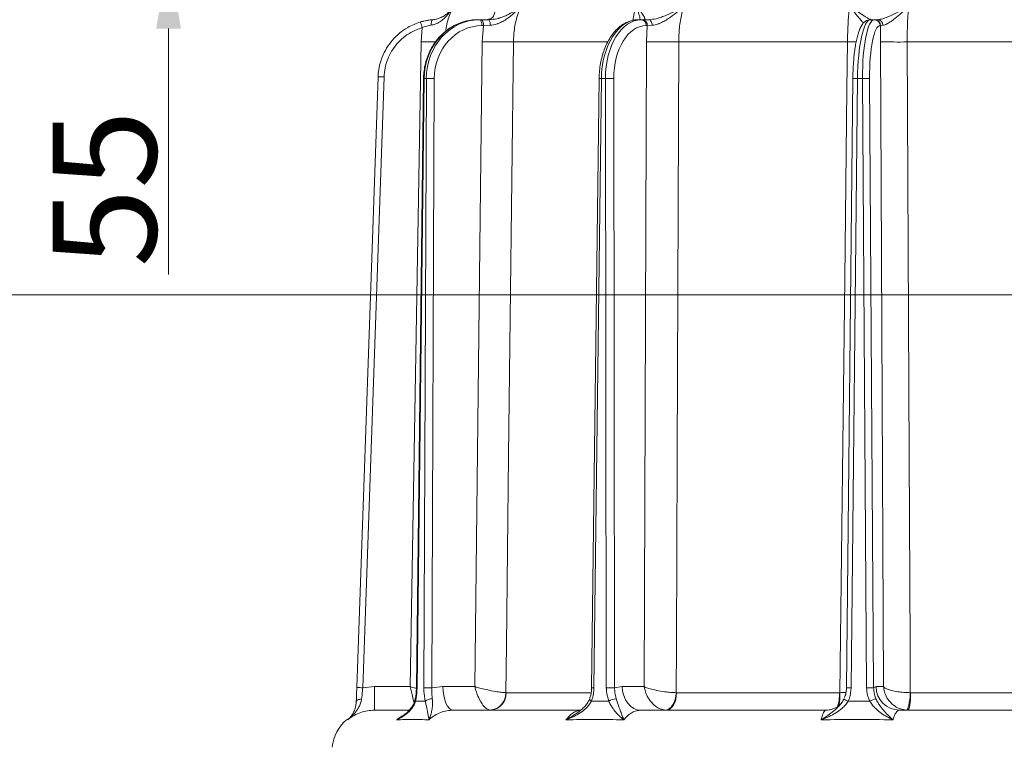
# Model space of a CAD drawing. Extents: x -2912 to -95, y -461 to 2927.
# Drawn here: x -2678 to -2346, y 2555 to 2800 of the extents above; entities that cross this region are included whole.
import ezdxf

# ---------------------------------------------------------------- set-up
doc = ezdxf.new("R2010")
doc.units = 0
doc.header["$LTSCALE"] = 5
doc.linetypes.add('HIDDEN', pattern=[1.905, 1.27, -0.635])
doc.layers.add('Bemaßungen(Brunner)', color=7, linetype='Continuous', lineweight=25)
doc.layers.add('SLD-0', color=7, linetype='Continuous')
doc.styles.add('Brunner 2014', font='arial.ttf', dxfattribs={"height": 35})
doc.dimstyles.new('Brunner 2014', dxfattribs={"dimscale": 5, "dimtxt": 35, "dimasz": 5, "dimexe": 3.175, "dimexo": 0, "dimgap": 0.762, "dimtad": 1, "dimdec": 0, "dimrnd": 1e-08, "dimtxsty": 'Brunner 2014', "dimcen": 0.09, "dimdle": 10, "dimclrd": 7, "dimclre": 7, "dimclrt": 7, "dimadec": 1, "dimazin": 2, "dimtfac": 0.666667, "dimtdec": 0, "dimtmove": 0, "dimatfit": 3, "dimldrblk": 'Filled-1', "dimfxl": 1, "dimtolj": 1, "dimlwd": 5, "dimlwe": 5, "dimarcsym": 0})

# ---------------------------------------------------------------- blocks, each defined once
blk = doc.blocks.new('*D298')
at = {"layer": 'Defpoints', "color": 0, "lineweight": 5, "transparency": 16777216}
for p in [(-2146.04, 2707.24), (-2871.76, 1328.05), (-2631.12, 1328.05)]:
    blk.add_point(p, dxfattribs=at)
at = {"layer": 'SLD-0', "color": 7, "linetype": 'Continuous', "lineweight": 5, "transparency": 16777216}
for p, q in [((-2146.04, 2707.24), (-2887.64, 2707.24)), ((-2871.76, 2682.24), (-2871.76, 1353.05)), ((-2631.12, 1328.05), (-2887.64, 1328.05))]:
    blk.add_line(p, q, dxfattribs=at)
at = {"layer": 'SLD-0', "color": 7, "lineweight": 5, "transparency": 16777216}
for points in [[(-2875.93, 2682.24), (-2867.6, 2682.24), (-2871.76, 2707.24)], [(-2875.93, 1353.05), (-2867.6, 1353.05), (-2871.76, 1328.05)]]:
    blk.add_solid(points, dxfattribs=at)
at = {"layer": 'SLD-0', "color": 7, "transparency": 16777216, "insert": (-2911.34, 2017.64), "char_height": 35, "attachment_point": 2, "rotation": 90, "style": 'Brunner 2014'}
blk.add_mtext('\\A1;1379', dxfattribs=at)
blk = doc.blocks.new('Filled-1')
at = {"color": 0}
for p, q in [((0, 0), (-1, 0.167)), ((-1, 0.167), (-1, -0.167)), ((-1, 0), (0, 0)), ((-1, -0.167), (0, 0))]:
    blk.add_line(p, q, dxfattribs=at)
at = {"color": 0, "flags": 128}
blk.add_lwpolyline([(-1, -0.167), (0, 0), (-1, 0.167), (-1, -0.167)], dxfattribs=at)
at = {"color": 0}
blk.add_solid([(-1, -0.167), (0, 0), (-1, 0.167), (-1, -0.167)], dxfattribs=at)
blk = doc.blocks.new('*D301')
at = {"layer": 'Bemaßungen(Brunner)', "color": 7, "linetype": 'Continuous', "lineweight": 5, "transparency": 16777216}
for p, q in [((-2627.58, 2902.17), (-2627.58, 2927.17)), ((-2437.1, 2877.17), (-2643.46, 2877.17)), ((-2627.58, 2877.17), (-2627.58, 2822.05)), ((-2461.07, 2822.05), (-2643.46, 2822.05)), ((-2627.58, 2797.05), (-2627.58, 2714.03))]:
    blk.add_line(p, q, dxfattribs=at)
at = {"layer": 'Bemaßungen(Brunner)', "color": 7, "linetype": 'HIDDEN', "lineweight": 5, "transparency": 16777216}
for points in [[(-2631.75, 2902.17), (-2623.42, 2902.17), (-2627.58, 2877.17)], [(-2631.75, 2797.05), (-2623.42, 2797.05), (-2627.58, 2822.05)]]:
    blk.add_solid(points, dxfattribs=at)
at = {"layer": 'Defpoints', "color": 0, "linetype": 'HIDDEN', "lineweight": 5, "transparency": 16777216}
for p in [(-2437.1, 2877.17), (-2627.58, 2822.05), (-2461.07, 2822.05)]:
    blk.add_point(p, dxfattribs=at)
at = {"layer": 'Bemaßungen(Brunner)', "color": 1, "linetype": 'HIDDEN', "lineweight": 15, "transparency": 16777216, "insert": (-2649.19, 2743.04), "char_height": 35, "attachment_point": 5, "rotation": 90, "style": 'Brunner 2014'}
blk.add_mtext('\\A1;55', dxfattribs=at)

msp = doc.modelspace()

# ---------------------------------------------------------------- linework, layer by layer
at = {"color": 7, "linetype": 'Continuous', "lineweight": 18}
for p, q in [((-2541.99, 2797.4), (-2542.39, 2792.62)), ((-2522.71, 2800.05), (-2523.32, 2800.05)), ((-2522.17, 2800.05), (-2522.71, 2800.05)), ((-2519.45, 2800.05), (-2522.17, 2800.05)), ((-2521.83, 2798.06), (-2521.3, 2798.06)), ((-2521.3, 2798.06), (-2521.72, 2792.62)), ((-2521.3, 2798.06), (-2519.1, 2798.16)), ((-2468, 2800.05), (-2469.1, 2800.05)), ((-2467.63, 2800.05), (-2468, 2800.05)), ((-2465.57, 2800.05), (-2467.63, 2800.05)), ((-2466.42, 2798.06), (-2466.06, 2798.06)), ((-2466.06, 2798.06), (-2466.33, 2792.62)), ((-2466.06, 2798.06), (-2464.4, 2798.16)), ((-2389.43, 2800.05), (-2390.8, 2800.05)), ((-2389.31, 2800.05), (-2389.43, 2800.05)), ((-2388.33, 2800.05), (-2389.13, 2800.05)), ((-2387.48, 2798.06), (-2387.35, 2798.06)), ((-2387.35, 2798.06), (-2387.41, 2792.62)), ((-2387.35, 2798.06), (-2386.57, 2798.16)), ((-2542.39, 2792.62), (-2546.08, 2574.98)), ((-2521.72, 2792.62), (-2524.21, 2574.98)), ((-2511.23, 2792.55), (-2479.46, 2792.55)), ((-2466.33, 2792.62), (-2467.1, 2574.98)), ((-2455.46, 2792.55), (-2398.51, 2792.55)), ((-2387.41, 2792.62), (-2386.32, 2574.98)), ((-2378.36, 2792.55), (-2315.54, 2792.55)), ((-2556.88, 2780.82), (-2564.07, 2574.67)), ((-2562.08, 2574.62), (-2554.88, 2780.77)), ((-2543.97, 2574.59), (-2541.57, 2780.23)), ((-2543.76, 2574.58), (-2541.36, 2780.22)), ((-2540.61, 2780.22), (-2541.44, 2574.58)), ((-2541.36, 2780.22), (-2540.61, 2780.22)), ((-2538.77, 2574.58), (-2537.94, 2780.22)), ((-2484.83, 2574.59), (-2482.31, 2780.23)), ((-2484.06, 2574.58), (-2481.54, 2780.22)), ((-2481.54, 2780.22), (-2480.19, 2780.22)), ((-2480.19, 2780.22), (-2479.88, 2574.58)), ((-2477.07, 2574.58), (-2477.38, 2780.22)), ((-2398.83, 2574.58), (-2396.7, 2780.23)), ((-2397.24, 2574.58), (-2395.11, 2780.22)), ((-2395.11, 2780.22), (-2393.44, 2780.22)), ((-2393.44, 2780.22), (-2392.06, 2574.58)), ((-2389.68, 2574.58), (-2391.07, 2780.22)), ((-2558.1, 2574.98), (-2562.08, 2574.62)), ((-2558.1, 2567.05), (-2558.1, 2574.98)), ((-2546.08, 2574.98), (-2558.1, 2574.98)), ((-2535.02, 2574.98), (-2538.77, 2574.58)), ((-2524.21, 2574.98), (-2535.02, 2574.98)), ((-2474.51, 2574.98), (-2477.07, 2574.58)), ((-2467.1, 2574.98), (-2474.51, 2574.98)), ((-2388.82, 2574.98), (-2389.68, 2574.58)), ((-2386.32, 2574.98), (-2388.82, 2574.98)), ((-2513.72, 2572.94), (-2513.78, 2572.95)), ((-2485.06, 2572.94), (-2513.72, 2572.94)), ((-2456.21, 2572.94), (-2456.3, 2572.95)), ((-2401.2, 2572.94), (-2456.21, 2572.94)), ((-2401.1, 2572.95), (-2401.2, 2572.94)), ((-2377.22, 2572.94), (-2377.33, 2572.95)), ((-2316.54, 2572.94), (-2377.22, 2572.94)), ((-2564.24, 2569.96), (-2564.24, 2569.94)), ((-2546.5, 2567.05), (-2558.1, 2567.05)), ((-2488.53, 2567.05), (-2531.51, 2567.05)), ((-2405.74, 2567.05), (-2468.2, 2567.05)), ((-2312.08, 2567.05), (-2380.99, 2567.05)), ((-2567.24, 2563.98), (-2567.12, 2563.78))]:
    msp.add_line(p, q, dxfattribs=at)
at = {"color": 7, "linetype": 'Continuous', "lineweight": 18, "flags": 128}
for points in [[(-2538.43, 2800.06), (-2538.56, 2800.02), (-2538.67, 2799.91), (-2538.77, 2799.74), (-2538.86, 2799.51), (-2538.92, 2799.23), (-2538.96, 2798.92), (-2538.98, 2798.58), (-2538.98, 2798.21)], [(-2522.71, 2800.05), (-2522.54, 2800.01), (-2522.37, 2799.9), (-2522.22, 2799.71), (-2522.09, 2799.47), (-2521.98, 2799.17), (-2521.9, 2798.82), (-2521.85, 2798.45), (-2521.83, 2798.06)], [(-2522.17, 2800.05), (-2522, 2800.01), (-2521.84, 2799.9), (-2521.69, 2799.71), (-2521.56, 2799.47), (-2521.45, 2799.17), (-2521.37, 2798.82), (-2521.32, 2798.45), (-2521.3, 2798.06)], [(-2465.57, 2800.05), (-2465.35, 2800.01), (-2465.14, 2799.91), (-2464.94, 2799.73), (-2464.77, 2799.5), (-2464.62, 2799.22), (-2464.51, 2798.89), (-2464.43, 2798.54), (-2464.4, 2798.16)], [(-2537.46, 2792.55), (-2538.08, 2792.56), (-2539.43, 2792.58), (-2540.88, 2792.6), (-2542.39, 2792.62)], [(-2513.78, 2572.95), (-2513.59, 2588.94), (-2512.85, 2652.93), (-2511.23, 2792.55)], [(-2456.3, 2572.95), (-2456.24, 2588.94), (-2455.99, 2652.93), (-2455.46, 2792.55)], [(-2398.51, 2792.55), (-2398.7, 2776.56), (-2399.45, 2712.57), (-2401.1, 2572.95)], [(-2377.33, 2572.95), (-2377.4, 2588.94), (-2377.71, 2652.93), (-2378.36, 2792.55)], [(-2535.02, 2574.98), (-2534.94, 2573.43), (-2534.74, 2571.94), (-2534.42, 2570.57), (-2533.98, 2569.37), (-2533.45, 2568.38), (-2532.84, 2567.65), (-2532.19, 2567.2), (-2531.51, 2567.05)], [(-2474.51, 2574.98), (-2474.38, 2573.43), (-2474.01, 2571.94), (-2473.42, 2570.57), (-2472.64, 2569.37), (-2471.69, 2568.38), (-2470.6, 2567.65), (-2469.43, 2567.2), (-2468.2, 2567.05)], [(-2456.3, 2572.95), (-2456.43, 2571.79), (-2456.68, 2570.69), (-2457.04, 2569.67), (-2457.5, 2568.78), (-2458.04, 2568.05), (-2458.64, 2567.51), (-2459.29, 2567.18), (-2459.94, 2567.06)], [(-2459.59, 2567.05), (-2458.93, 2567.16), (-2458.31, 2567.49), (-2457.73, 2568.04), (-2457.22, 2568.77), (-2456.8, 2569.66), (-2456.48, 2570.68), (-2456.28, 2571.79), (-2456.21, 2572.94)], [(-2377.33, 2572.95), (-2377.41, 2571.79), (-2377.52, 2570.69), (-2377.66, 2569.67), (-2377.82, 2568.78), (-2377.99, 2568.05), (-2378.17, 2567.51), (-2378.35, 2567.18), (-2378.52, 2567.06)], [(-2378.08, 2567.05), (-2377.92, 2567.16), (-2377.76, 2567.49), (-2377.61, 2568.04), (-2377.48, 2568.77), (-2377.37, 2569.66), (-2377.29, 2570.68), (-2377.24, 2571.79), (-2377.22, 2572.94)], [(-2564.24, 2569.92), (-2564.2, 2570.08), (-2564.1, 2570.23), (-2563.94, 2570.38), (-2563.72, 2570.5), (-2563.45, 2570.61), (-2563.15, 2570.69), (-2562.81, 2570.74), (-2562.46, 2570.76)], [(-2484.92, 2570.06), (-2485.16, 2570.22), (-2485.34, 2570.38), (-2485.48, 2570.52), (-2485.55, 2570.64), (-2485.56, 2570.75), (-2485.55, 2570.78)]]:
    msp.add_lwpolyline(points, dxfattribs=at)
at = {"color": 7, "linetype": 'Continuous', "lineweight": 18}
for centre, radius, start, end in [((-2733.77, 2741.18), 199.84, 16.3394, 16.908), ((-2522.03, 2798.6), 2.96, 351.5214, 29.3147), ((-2468.24, 2798.24), 1.82, 354.4588, 82.5048), ((-2467.87, 2798.24), 1.82, 354.4588, 82.5048), ((-2389.45, 2798.07), 1.98, 359.8667, 89.3674), ((-2389.33, 2798.07), 1.98, 359.8667, 89.3674), ((-2388.44, 2798.17), 1.88, 359.7135, 86.4829), ((-2513.97, 3169.22), 376.68, 268.8209, 270.4165), ((-2458.68, 3137.62), 345.08, 268.7297, 270.5344), ((-2395.43, 3152.25), 359.71, 269.5089, 269.9786), ((-2381.42, 2982.82), 190.29, 268.1955, 270.9204), ((-2557.38, 2723.5), 57.32, 87.5005, 89.4991), ((-2541.38, 2783.17), 2.95, 266.3703, 270.3005), ((-2539.28, 2662.31), 117.92, 89.3503, 90.6497), ((-2482.59, 2707.69), 72.54, 89.1713, 89.7784), ((-2478.79, 2648.29), 131.94, 89.3905, 90.6095), ((-2396, 2734.92), 45.31, 88.8809, 90.8842), ((-2392.25, 2691.64), 88.59, 89.2329, 90.7671), ((-2380.91, 2574.96), 7.91, 179.8667, 269.3674), ((-2564.58, 2517.35), 57.32, 87.5005, 89.4991), ((-2543.78, 2577.52), 2.94, 266.3623, 270.3064), ((-2540.1, 2456.67), 117.92, 89.3503, 90.6497), ((-2519.59, 2572.86), 5.82, 274.5288, 0.8451), ((-2519.35, 2572.66), 5.63, 274.225, 2.8435), ((-2485.09, 2503.36), 71.23, 89.167, 89.7852), ((-2478.48, 2442.65), 131.94, 89.3905, 90.6095), ((-2415.43, 2572.54), 14.23, 341.9162, 1.6197), ((-2416.04, 2571.8), 14.99, 347.407, 4.3746), ((-2398.12, 2529.73), 44.86, 88.8731, 90.8963), ((-2390.87, 2485.99), 88.59, 89.2329, 90.7671), ((-2543.95, 2570.42), 0.47, 170.7448, 228.4496), ((-2538.61, 2567.14), 3.78, 90.0439, 129.3106), ((-2475.88, 2564.84), 6.12, 96.3004, 121.3338), ((-2397.09, 2573.53), 3.67, 225.3712, 250.9025), ((-2386.1, 2560.93), 10.37, 105.6418, 118.298), ((-2558.49, 2553.05), 14, 128.6596, 174)]:
    msp.add_arc(centre, radius, start, end, dxfattribs=at)
at = {"color": 7, "linetype": 'Continuous', "lineweight": 18, "extrusion": (0, 0, -1)}
for centre, major_axis, ratio, start_param, end_param in [((-2523.39, 2780.05), (0.36, 20), 0.898739, 4.705019, 6.143761), ((-2522.64, 2780.05), (-0.36, 20), 0.898739, 4.737213, 6.299282), ((-2521.76, 2780.06), (-0.36, 18), 0.898726, 4.738999, 6.301069), ((-2523.39, 2780.05), (0.36, 20), 0.898739, 6.143761, 6.267088), ((-2469.23, 2780.05), (0.2, 20), 0.615624, 4.71498, 6.27705), ((-2467.87, 2780.05), (-0.2, 20), 0.615624, 4.727251, 6.289321), ((-2466.3, 2780.06), (-0.2, 18), 0.615615, 4.727933, 6.290003), ((-2390.96, 2780.05), (0.16, 20), 0.207899, 4.719446, 6.281516), ((-2389.28, 2780.05), (-0.16, 20), 0.207899, 4.722785, 6.284855), ((-2387.32, 2780.06), (-0.16, 18), 0.207896, 4.72297, 6.28504)]:
    msp.add_ellipse(centre, major_axis=major_axis, ratio=ratio, start_param=start_param, end_param=end_param, dxfattribs=at)
at = {"color": 7, "linetype": 'Continuous', "lineweight": 18}
for points, knots in [([(-2538.98, 2798.21), (-2538.53, 2798.31), (-2537.63, 2798.5), (-2536.29, 2799.15), (-2534.99, 2800.07), (-2533.22, 2801.84), (-2532.18, 2803.42), (-2531.56, 2804.58), (-2531.56, 2804.58)], [0, 0, 0, 0, 0.1201876, 0.2407772, 0.4133283, 0.5863232, 0.9985257, 1, 1, 1, 1]), ([(-2531.56, 2804.58), (-2531.56, 2804.58), (-2531.81, 2804.14), (-2532.37, 2803.31), (-2533.39, 2802.24), (-2534.57, 2801.32), (-2535.81, 2800.68), (-2537.1, 2800.23), (-2537.99, 2800.12), (-2538.43, 2800.06)], [0, 0, 0, 0, 0.001586, 0.207133, 0.410363, 0.583724, 0.756691, 0.878532, 1, 1, 1, 1]), ([(-2534.03, 2796.19), (-2534, 2796.57), (-2533.83, 2798.6), (-2532.94, 2801.44), (-2531.92, 2803.76), (-2531.56, 2804.58)], [0, 0, 0, 0, 0.131416, 0.69466, 1, 1, 1, 1]), ([(-2520.41, 2800.05), (-2519.85, 2800.13), (-2518.9, 2800.26), (-2518.18, 2800.91), (-2517.67, 2801.73), (-2517.46, 2802.95), (-2517.56, 2804.01), (-2517.67, 2804.58), (-2517.67, 2804.59)], [0, 0, 0, 0, 0.208942, 0.349073, 0.492875, 0.740243, 0.998493, 1, 1, 1, 1]), ([(-2508.72, 2804.59), (-2508.72, 2804.58), (-2509.42, 2804.01), (-2510.89, 2802.95), (-2513.04, 2801.74), (-2515.01, 2800.91), (-2516.99, 2800.26), (-2518.53, 2800.13), (-2519.45, 2800.05)], [0, 0, 0, 0, 0.001507, 0.259756, 0.507122, 0.649258, 0.791059, 1, 1, 1, 1]), ([(-2519.1, 2798.16), (-2518.31, 2798.27), (-2517.41, 2798.39), (-2516, 2798.91), (-2514.81, 2799.47), (-2512.91, 2800.66), (-2510.84, 2802.35), (-2509.41, 2803.81), (-2508.72, 2804.58), (-2508.72, 2804.59)], [0, 0, 0, 0, 0.184039, 0.207084, 0.347968, 0.489231, 0.737593, 0.9986, 1, 1, 1, 1]), ([(-2511.23, 2792.55), (-2511.15, 2794.16), (-2510.97, 2797.41), (-2509.97, 2801.44), (-2509.04, 2803.77), (-2508.72, 2804.59)], [0, 0, 0, 0, 0.386266, 0.783754, 1, 1, 1, 1]), ([(-2469.87, 2804.59), (-2470.1, 2803.77), (-2470.55, 2802.23), (-2470.81, 2800.59), (-2470.93, 2799.82)], [0, 0, 0, 0, 0.530803, 1, 1, 1, 1]), ([(-2467.31, 2800.05), (-2467.11, 2800.13), (-2466.79, 2800.26), (-2467, 2800.91), (-2467.47, 2801.73), (-2468.4, 2802.95), (-2469.34, 2804.01), (-2469.86, 2804.58), (-2469.87, 2804.59)], [0, 0, 0, 0, 0.208942, 0.349073, 0.492875, 0.740243, 0.998493, 1, 1, 1, 1]), ([(-2469.87, 2804.59), (-2469.87, 2804.58), (-2469.55, 2803.81), (-2469.02, 2802.36), (-2468.56, 2800.85), (-2468.49, 2800.18), (-2468.48, 2800.05)], [0, 0, 0, 0, 0.0024589, 0.4608706, 0.897073, 1, 1, 1, 1]), ([(-2453.78, 2804.59), (-2453.78, 2804.58), (-2454.71, 2804.01), (-2456.59, 2802.95), (-2459.14, 2801.74), (-2461.31, 2800.91), (-2463.36, 2800.26), (-2464.75, 2800.13), (-2465.57, 2800.05)], [0, 0, 0, 0, 0.001507, 0.259756, 0.507122, 0.649258, 0.791059, 1, 1, 1, 1]), ([(-2464.4, 2798.16), (-2463.72, 2798.27), (-2462.96, 2798.39), (-2461.64, 2798.91), (-2460.49, 2799.47), (-2458.54, 2800.66), (-2456.27, 2802.35), (-2454.61, 2803.81), (-2453.78, 2804.58), (-2453.78, 2804.59)], [0, 0, 0, 0, 0.1840392, 0.2070839, 0.3479682, 0.4892306, 0.7375926, 0.9986, 1, 1, 1, 1]), ([(-2455.46, 2792.55), (-2455.41, 2794.16), (-2455.3, 2797.41), (-2454.63, 2801.44), (-2454, 2803.77), (-2453.78, 2804.59)], [0, 0, 0, 0, 0.3862658, 0.7837541, 1, 1, 1, 1]), ([(-2397.83, 2804.59), (-2397.91, 2803.77), (-2398.13, 2801.48), (-2398.4, 2797.45), (-2398.47, 2794.2), (-2398.51, 2792.55)], [0, 0, 0, 0, 0.216246, 0.602512, 1, 1, 1, 1]), ([(-2390.48, 2800.05), (-2390.7, 2800.13), (-2391.07, 2800.26), (-2392.17, 2800.91), (-2393.51, 2801.73), (-2395.4, 2802.95), (-2396.99, 2804.01), (-2397.83, 2804.58), (-2397.83, 2804.59)], [0, 0, 0, 0, 0.208942, 0.349073, 0.492875, 0.740243, 0.998493, 1, 1, 1, 1]), ([(-2397.83, 2804.59), (-2397.83, 2804.58), (-2397.21, 2803.81), (-2396.02, 2802.35), (-2394.63, 2800.67), (-2393.67, 2799.52), (-2393.3, 2799.08), (-2393.13, 2798.89)], [0, 0, 0, 0, 0.001831, 0.343129, 0.667891, 0.852609, 1, 1, 1, 1]), ([(-2377.86, 2804.59), (-2377.87, 2804.58), (-2378.83, 2804.01), (-2380.74, 2802.95), (-2383.18, 2801.74), (-2385.1, 2800.91), (-2386.82, 2800.26), (-2387.76, 2800.13), (-2388.33, 2800.05)], [0, 0, 0, 0, 0.001507, 0.259756, 0.507122, 0.649258, 0.791059, 1, 1, 1, 1]), ([(-2386.57, 2798.16), (-2386.14, 2798.27), (-2385.67, 2798.39), (-2384.71, 2798.91), (-2383.82, 2799.47), (-2382.22, 2800.66), (-2380.22, 2802.35), (-2378.66, 2803.81), (-2377.86, 2804.58), (-2377.86, 2804.59)], [0, 0, 0, 0, 0.184039, 0.207084, 0.347968, 0.489231, 0.737593, 0.9986, 1, 1, 1, 1]), ([(-2378.36, 2792.55), (-2378.35, 2794.16), (-2378.34, 2797.41), (-2378.14, 2801.44), (-2377.93, 2803.77), (-2377.86, 2804.59)], [0, 0, 0, 0, 0.386266, 0.783754, 1, 1, 1, 1]), ([(-2542.56, 2799.3), (-2544.04, 2798.75), (-2546.56, 2797.82), (-2549.7, 2795.59), (-2552.11, 2793.24), (-2554.1, 2790.48), (-2555.52, 2787.61), (-2556.43, 2784.69), (-2556.79, 2782.46), (-2556.86, 2781.16), (-2556.88, 2780.82)], [0, 0, 0, 0, 0.188949, 0.322171, 0.459257, 0.592481, 0.729569, 0.843352, 0.959509, 1, 1, 1, 1]), ([(-2554.88, 2780.77), (-2554.79, 2781.78), (-2554.62, 2783.8), (-2553.73, 2786.72), (-2552.39, 2789.45), (-2550.61, 2791.93), (-2548.43, 2794.05), (-2545.61, 2796.06), (-2543.33, 2796.91), (-2541.99, 2797.4)], [0, 0, 0, 0, 0.135171, 0.2703421, 0.4055132, 0.5406844, 0.6758528, 0.8110212, 1, 1, 1, 1]), ([(-2538.43, 2800.06), (-2538.67, 2800.04), (-2540.03, 2799.93), (-2541.42, 2799.58), (-2542.56, 2799.3)], [0, 0, 0, 0, 0.176354, 1, 1, 1, 1]), ([(-2542.56, 2799.3), (-2542.32, 2799.37), (-2540.95, 2799.76), (-2539.57, 2799.93), (-2538.43, 2800.06)], [0, 0, 0, 0, 0.177977, 1, 1, 1, 1]), ([(-2541.99, 2797.4), (-2541.16, 2797.69), (-2540.15, 2798.03), (-2539.15, 2798.19), (-2538.98, 2798.21)], [0, 0, 0, 0, 0.82471, 1, 1, 1, 1]), ([(-2541.57, 2780.23), (-2541.55, 2780.69), (-2541.51, 2781.99), (-2541.22, 2784.11), (-2540.61, 2786.55), (-2539.72, 2788.89), (-2538.57, 2791.09), (-2537.18, 2793.11), (-2535.56, 2794.92), (-2533.75, 2796.5), (-2531.78, 2797.82), (-2529.67, 2798.84), (-2527.6, 2799.55), (-2526.21, 2799.77), (-2525.58, 2799.87)], [0, 0, 0, 0, 0.048133, 0.13628, 0.224484, 0.312685, 0.400861, 0.488982, 0.577016, 0.664924, 0.752674, 0.840239, 0.92761, 1, 1, 1, 1]), ([(-2482.31, 2780.23), (-2482.3, 2780.67), (-2482.26, 2781.96), (-2482.05, 2784.07), (-2481.62, 2786.5), (-2480.98, 2788.85), (-2480.16, 2791.05), (-2479.16, 2793.1), (-2477.98, 2794.94), (-2476.65, 2796.54), (-2475.18, 2797.88), (-2473.6, 2798.92), (-2471.94, 2799.64), (-2470.43, 2800), (-2469.48, 2800.03), (-2469.1, 2800.05)], [0, 0, 0, 0, 0.043721, 0.12592, 0.208247, 0.290731, 0.373436, 0.456405, 0.539627, 0.622965, 0.706029, 0.788264, 0.86906, 0.9481, 1, 1, 1, 1]), ([(-2396.7, 2780.23), (-2396.69, 2780.65), (-2396.67, 2781.89), (-2396.59, 2783.93), (-2396.43, 2786.29), (-2396.21, 2788.55), (-2395.92, 2790.68), (-2395.58, 2792.64), (-2395.18, 2794.43), (-2394.71, 2796.01), (-2394.16, 2797.4), (-2393.55, 2798.46), (-2392.86, 2799.25), (-2392.12, 2799.77), (-2391.4, 2800.02), (-2390.95, 2800.04), (-2390.8, 2800.05)], [0, 0, 0, 0, 0.0431475, 0.1252797, 0.2075245, 0.2899418, 0.3726642, 0.4558882, 0.5399377, 0.6254007, 0.7134499, 0.8065354, 0.8704651, 0.9248642, 0.9752145, 1, 1, 1, 1]), ([(-2544.01, 2574.43), (-2544.11, 2574.46), (-2544.77, 2574.63), (-2545.48, 2574.82), (-2546.07, 2574.98), (-2546.08, 2574.98)], [0, 0, 0, 0, 0.148873, 0.991531, 1, 1, 1, 1]), ([(-2544.73, 2569.51), (-2544.78, 2569.74), (-2544.97, 2570.49), (-2545.31, 2571.86), (-2545.71, 2573.47), (-2545.93, 2574.38), (-2546.08, 2574.97), (-2546.08, 2574.98)], [0, 0, 0, 0, 0.163963, 0.559177, 0.706623, 0.997081, 1, 1, 1, 1]), ([(-2524.21, 2574.98), (-2524.21, 2574.97), (-2524.07, 2574.38), (-2523.83, 2573.48), (-2523.25, 2571.85), (-2522.43, 2570.06), (-2521.29, 2568.41), (-2520.14, 2567.35), (-2519.48, 2567.16), (-2519.13, 2567.06)], [0, 0, 0, 0, 0.001503, 0.151006, 0.226898, 0.430321, 0.653646, 0.820682, 1, 1, 1, 1]), ([(-2524.21, 2574.98), (-2524.2, 2574.98), (-2523.67, 2574.82), (-2522.82, 2574.58), (-2521.15, 2574.16), (-2519.12, 2573.7), (-2516.86, 2573.27), (-2514.99, 2573.01), (-2514.19, 2572.97), (-2513.78, 2572.95)], [0, 0, 0, 0, 0.001503, 0.151006, 0.226898, 0.430321, 0.653646, 0.820682, 1, 1, 1, 1]), ([(-2467.1, 2574.98), (-2467.1, 2574.97), (-2467.01, 2574.38), (-2466.78, 2573.48), (-2466.16, 2571.85), (-2465.12, 2570.06), (-2463.48, 2568.41), (-2461.67, 2567.35), (-2460.53, 2567.16), (-2459.94, 2567.06)], [0, 0, 0, 0, 0.001503, 0.151006, 0.226898, 0.430321, 0.653646, 0.820682, 1, 1, 1, 1]), ([(-2467.1, 2574.98), (-2467.1, 2574.98), (-2466.73, 2574.82), (-2466.1, 2574.58), (-2464.72, 2574.16), (-2462.87, 2573.7), (-2460.46, 2573.27), (-2458.17, 2573.01), (-2456.94, 2572.97), (-2456.3, 2572.95)], [0, 0, 0, 0, 0.001503, 0.151006, 0.226898, 0.430321, 0.653646, 0.820682, 1, 1, 1, 1]), ([(-2386.32, 2574.98), (-2386.32, 2574.97), (-2386.28, 2574.38), (-2386.13, 2573.48), (-2385.57, 2571.85), (-2384.54, 2570.06), (-2382.72, 2568.41), (-2380.62, 2567.35), (-2379.24, 2567.16), (-2378.52, 2567.06)], [0, 0, 0, 0, 0.001503, 0.151006, 0.226898, 0.430321, 0.653646, 0.820682, 1, 1, 1, 1]), ([(-2386.32, 2574.98), (-2386.32, 2574.98), (-2386.19, 2574.82), (-2385.9, 2574.58), (-2385.1, 2574.16), (-2383.8, 2573.7), (-2381.73, 2573.27), (-2379.48, 2573.01), (-2378.06, 2572.97), (-2377.33, 2572.95)], [0, 0, 0, 0, 0.001503, 0.151006, 0.226898, 0.430321, 0.653646, 0.820682, 1, 1, 1, 1]), ([(-2564.07, 2574.67), (-2564.09, 2574.22), (-2564.15, 2572.57), (-2564.2, 2571.03), (-2564.24, 2569.92)], [0, 0, 0, 0, 0.2758962, 1, 1, 1, 1]), ([(-2562.46, 2570.76), (-2562.36, 2571.67), (-2562.23, 2572.91), (-2562.11, 2574.25), (-2562.08, 2574.62)], [0, 0, 0, 0, 0.725002, 1, 1, 1, 1]), ([(-2544.43, 2570.5), (-2544.38, 2570.75), (-2544.2, 2571.48), (-2544.04, 2572.84), (-2543.96, 2573.97), (-2543.97, 2574.56), (-2543.97, 2574.59)], [0, 0, 0, 0, 0.201643, 0.589852, 0.981288, 1, 1, 1, 1]), ([(-2544.27, 2570.06), (-2544.2, 2570.41), (-2543.9, 2571.83), (-2543.82, 2573.39), (-2543.76, 2574.58)], [0, 0, 0, 0, 0.242157, 1, 1, 1, 1]), ([(-2541.44, 2574.58), (-2541.44, 2574.2), (-2541.42, 2572.64), (-2541.19, 2571.18), (-2541.01, 2570.06)], [0, 0, 0, 0, 0.242143, 1, 1, 1, 1]), ([(-2538.62, 2570.92), (-2538.7, 2571.82), (-2538.82, 2573.01), (-2538.78, 2574.27), (-2538.77, 2574.58)], [0, 0, 0, 0, 0.758531, 1, 1, 1, 1]), ([(-2485.58, 2570.79), (-2485.45, 2571.1), (-2485.14, 2571.9), (-2484.89, 2573.2), (-2484.86, 2574.16), (-2484.84, 2574.59)], [0, 0, 0, 0, 0.268712, 0.678768, 1, 1, 1, 1]), ([(-2484.92, 2570.06), (-2484.8, 2570.41), (-2484.28, 2571.83), (-2484.15, 2573.39), (-2484.06, 2574.58)], [0, 0, 0, 0, 0.242157, 1, 1, 1, 1]), ([(-2479.88, 2574.58), (-2479.87, 2574.2), (-2479.83, 2572.64), (-2479.4, 2571.18), (-2479.06, 2570.06)], [0, 0, 0, 0, 0.242143, 1, 1, 1, 1]), ([(-2476.55, 2570.92), (-2476.78, 2571.82), (-2477.08, 2573.01), (-2477.07, 2574.27), (-2477.07, 2574.58)], [0, 0, 0, 0, 0.758531, 1, 1, 1, 1]), ([(-2401.1, 2572.95), (-2400.38, 2572.95), (-2399.63, 2572.96), (-2399.04, 2573.05), (-2399.01, 2573.05)], [0, 0, 0, 0, 0.956011, 1, 1, 1, 1]), ([(-2399.55, 2571.31), (-2399.44, 2571.53), (-2399.11, 2572.26), (-2398.87, 2573.38), (-2398.87, 2574.25), (-2398.86, 2574.58)], [0, 0, 0, 0, 0.223912, 0.7072, 1, 1, 1, 1]), ([(-2398.29, 2570.06), (-2398.14, 2570.41), (-2397.51, 2571.83), (-2397.36, 2573.39), (-2397.24, 2574.58)], [0, 0, 0, 0, 0.242157, 1, 1, 1, 1]), ([(-2392.06, 2574.58), (-2392.04, 2574.2), (-2391.99, 2572.64), (-2391.44, 2571.18), (-2391.02, 2570.06)], [0, 0, 0, 0, 0.2421428, 1, 1, 1, 1]), ([(-2388.9, 2570.92), (-2389.22, 2571.82), (-2389.65, 2573.01), (-2389.68, 2574.27), (-2389.68, 2574.58)], [0, 0, 0, 0, 0.758531, 1, 1, 1, 1]), ([(-2567.12, 2563.78), (-2567.12, 2563.79), (-2566.73, 2564.13), (-2565.84, 2564.96), (-2564.52, 2566.33), (-2563.45, 2567.84), (-2562.73, 2569.32), (-2562.55, 2570.28), (-2562.46, 2570.76)], [0, 0, 0, 0, 0.001604, 0.1911, 0.443809, 0.695775, 0.848213, 1, 1, 1, 1]), ([(-2564.24, 2569.92), (-2564.28, 2569.45), (-2564.36, 2568.52), (-2564.79, 2567.13), (-2565.44, 2565.78), (-2566.27, 2564.65), (-2566.85, 2564.03), (-2567.12, 2563.79), (-2567.12, 2563.78)], [0, 0, 0, 0, 0.155389, 0.311309, 0.56205, 0.813425, 0.998217, 1, 1, 1, 1]), ([(-2550.63, 2563.74), (-2550.63, 2563.75), (-2549.91, 2564.11), (-2548.63, 2564.84), (-2546.9, 2566.11), (-2545.64, 2567.42), (-2544.73, 2568.75), (-2544.42, 2569.63), (-2544.27, 2570.06)], [0, 0, 0, 0, 0.001751, 0.266745, 0.492654, 0.717991, 0.859209, 1, 1, 1, 1]), ([(-2548.64, 2565.1), (-2548.28, 2565.35), (-2547.43, 2565.94), (-2546.31, 2567.02), (-2545.35, 2568.25), (-2544.71, 2569.4), (-2544.52, 2570.17), (-2544.44, 2570.49)], [0, 0, 0, 0, 0.189212, 0.448075, 0.671752, 0.865876, 1, 1, 1, 1]), ([(-2541.01, 2570.06), (-2540.89, 2569.61), (-2540.66, 2568.69), (-2540.38, 2567.32), (-2540.11, 2565.99), (-2539.89, 2564.76), (-2539.79, 2564.07), (-2539.76, 2563.75), (-2539.76, 2563.74)], [0, 0, 0, 0, 0.147561, 0.295623, 0.528623, 0.762222, 0.998249, 1, 1, 1, 1]), ([(-2539.76, 2563.74), (-2539.76, 2563.75), (-2539.58, 2564.2), (-2539.24, 2565.11), (-2538.8, 2566.58), (-2538.55, 2568.04), (-2538.48, 2569.5), (-2538.57, 2570.44), (-2538.62, 2570.92)], [0, 0, 0, 0, 0.001576, 0.243462, 0.475995, 0.711166, 0.853163, 1, 1, 1, 1]), ([(-2493.52, 2563.74), (-2493.51, 2563.75), (-2492.6, 2564.11), (-2490.95, 2564.84), (-2488.67, 2566.11), (-2486.96, 2567.42), (-2485.68, 2568.75), (-2485.17, 2569.63), (-2484.92, 2570.06)], [0, 0, 0, 0, 0.001751, 0.266745, 0.492654, 0.717991, 0.859209, 1, 1, 1, 1]), ([(-2489.1, 2566.61), (-2488.83, 2566.8), (-2488.08, 2567.34), (-2487.06, 2568.36), (-2486.11, 2569.56), (-2485.73, 2570.4), (-2485.56, 2570.78)], [0, 0, 0, 0, 0.177094, 0.494593, 0.770643, 1, 1, 1, 1]), ([(-2479.06, 2570.06), (-2478.83, 2569.61), (-2478.36, 2568.69), (-2477.47, 2567.32), (-2476.4, 2565.99), (-2475.18, 2564.76), (-2474.37, 2564.07), (-2473.98, 2563.75), (-2473.98, 2563.74)], [0, 0, 0, 0, 0.147561, 0.295623, 0.528623, 0.762222, 0.998249, 1, 1, 1, 1]), ([(-2473.98, 2563.74), (-2473.98, 2563.75), (-2474.15, 2564.2), (-2474.49, 2565.11), (-2475.04, 2566.58), (-2475.58, 2568.05), (-2476.09, 2569.51), (-2476.4, 2570.45), (-2476.55, 2570.92)], [0, 0, 0, 0, 0.001576, 0.243452, 0.47768, 0.711188, 0.855895, 1, 1, 1, 1]), ([(-2407.38, 2563.74), (-2407.37, 2563.75), (-2406.45, 2564.11), (-2404.77, 2564.84), (-2402.4, 2566.11), (-2400.59, 2567.42), (-2399.19, 2568.75), (-2398.59, 2569.63), (-2398.29, 2570.06)], [0, 0, 0, 0, 0.001751, 0.266745, 0.492654, 0.717991, 0.859209, 1, 1, 1, 1]), ([(-2400.58, 2569.45), (-2400.85, 2569.1), (-2401.63, 2568.1), (-2403.16, 2566.73), (-2405.17, 2565.21), (-2406.59, 2564.25), (-2407.37, 2563.75), (-2407.38, 2563.74)], [0, 0, 0, 0, 0.14162, 0.408706, 0.676622, 0.998133, 1, 1, 1, 1]), ([(-2405.71, 2567.09), (-2405.39, 2567.08), (-2404.59, 2567.08), (-2403.41, 2567.41), (-2402.31, 2567.91), (-2401.46, 2568.5), (-2400.9, 2569.03), (-2400.63, 2569.36), (-2400.57, 2569.44), (-2400.57, 2569.44)], [0, 0, 0, 0, 0.134502, 0.329221, 0.511058, 0.681446, 0.841873, 0.997245, 1, 1, 1, 1]), ([(-2399.67, 2570.92), (-2399.91, 2570.46), (-2400.18, 2569.94), (-2400.54, 2569.5), (-2400.58, 2569.45)], [0, 0, 0, 0, 0.881778, 1, 1, 1, 1]), ([(-2391.02, 2570.06), (-2390.72, 2569.61), (-2390.11, 2568.69), (-2388.79, 2567.32), (-2387.14, 2565.99), (-2385.16, 2564.76), (-2383.81, 2564.07), (-2383.13, 2563.75), (-2383.12, 2563.74)], [0, 0, 0, 0, 0.147561, 0.295623, 0.528623, 0.762222, 0.998249, 1, 1, 1, 1]), ([(-2383.12, 2563.74), (-2383.13, 2563.75), (-2383.61, 2564.2), (-2384.57, 2565.11), (-2386, 2566.58), (-2387.22, 2568.05), (-2388.2, 2569.51), (-2388.67, 2570.45), (-2388.9, 2570.92)], [0, 0, 0, 0, 0.001576, 0.243452, 0.47768, 0.711188, 0.855895, 1, 1, 1, 1]), ([(-2567.12, 2563.78), (-2567.04, 2563.85), (-2566.36, 2564.4), (-2564.96, 2565.34), (-2562.8, 2566.31), (-2560.49, 2566.93), (-2558.9, 2567.01), (-2558.1, 2567.05)], [0, 0, 0, 0, 0.03055, 0.269343, 0.51508, 0.754088, 1, 1, 1, 1]), ([(-2548.46, 2565.23), (-2548.96, 2564.98), (-2549.64, 2564.63), (-2550.31, 2564.04), (-2550.55, 2563.82), (-2550.63, 2563.74)], [0, 0, 0, 0, 0.639215, 0.875308, 1, 1, 1, 1]), ([(-2548.63, 2565.09), (-2549.29, 2564.63), (-2549.95, 2564.18), (-2550.63, 2563.75), (-2550.63, 2563.74)], [0, 0, 0, 0, 0.993196, 1, 1, 1, 1]), ([(-2539.76, 2563.74), (-2539.68, 2563.82), (-2539.05, 2564.39), (-2537.76, 2565.34), (-2535.8, 2566.31), (-2533.69, 2566.93), (-2532.24, 2567.01), (-2531.51, 2567.05)], [0, 0, 0, 0, 0.036381, 0.273738, 0.517997, 0.755568, 1, 1, 1, 1]), ([(-2488.6, 2566.98), (-2488.9, 2566.95), (-2489.68, 2566.88), (-2491.21, 2566.17), (-2492.49, 2565.07), (-2493.3, 2564.04), (-2493.46, 2563.82), (-2493.52, 2563.74)], [0, 0, 0, 0, 0.170869, 0.436988, 0.885392, 0.96039, 1, 1, 1, 1]), ([(-2489.09, 2566.59), (-2489.69, 2566.16), (-2491.12, 2565.14), (-2492.63, 2564.25), (-2493.51, 2563.75), (-2493.52, 2563.74)], [0, 0, 0, 0, 0.4209422, 0.9966577, 1, 1, 1, 1]), ([(-2473.98, 2563.74), (-2473.92, 2563.82), (-2473.48, 2564.39), (-2472.58, 2565.34), (-2471.21, 2566.31), (-2469.73, 2566.93), (-2468.72, 2567.01), (-2468.2, 2567.05)], [0, 0, 0, 0, 0.036381, 0.273738, 0.517997, 0.755568, 1, 1, 1, 1]), ([(-2405.74, 2567.05), (-2405.87, 2567.01), (-2406.15, 2566.93), (-2406.66, 2566.18), (-2407.05, 2565.07), (-2407.31, 2564.04), (-2407.36, 2563.82), (-2407.38, 2563.74)], [0, 0, 0, 0, 0.237783, 0.482425, 0.894642, 0.963587, 1, 1, 1, 1]), ([(-2383.12, 2563.74), (-2383.1, 2563.82), (-2382.94, 2564.39), (-2382.62, 2565.34), (-2382.12, 2566.31), (-2381.57, 2566.93), (-2381.19, 2567.01), (-2380.99, 2567.05)], [0, 0, 0, 0, 0.036381, 0.273738, 0.517997, 0.755568, 1, 1, 1, 1])]:
    msp.add_open_spline(points, degree=3, knots=knots, dxfattribs=at)
for points in [[(-2541.01, 2570.06), (-2541.55, 2570.08), (-2542.64, 2570.1), (-2543.72, 2570.08), (-2544.27, 2570.06)], [(-2479.06, 2570.06), (-2480.04, 2570.08), (-2481.99, 2570.1), (-2483.95, 2570.08), (-2484.92, 2570.06)], [(-2391.02, 2570.06), (-2392.23, 2570.08), (-2394.66, 2570.1), (-2397.08, 2570.08), (-2398.29, 2570.06)], [(-2550.63, 2563.74), (-2548.88, 2563.84), (-2545.36, 2564.03), (-2541.63, 2563.84), (-2539.76, 2563.74)], [(-2493.52, 2563.74), (-2490.3, 2563.84), (-2483.86, 2564.03), (-2477.27, 2563.84), (-2473.98, 2563.74)], [(-2407.38, 2563.74), (-2403.35, 2563.84), (-2395.29, 2564.03), (-2387.18, 2563.84), (-2383.12, 2563.74)]]:
    msp.add_open_spline(points, degree=3, dxfattribs=at)

# ---------------------------------------------------------------- dimensions: what is measured, and where the dimension line sits
at = {"layer": 'Bemaßungen(Brunner)', "color": 1, "linetype": 'HIDDEN', "lineweight": 15}
dim = msp.add_linear_dim(base=(-2627.58, 2822.05), p1=(-2437.1, 2877.17), p2=(-2461.07, 2822.05), angle=90, dimstyle='Brunner 2014', override={"dimclrt": 1}, dxfattribs=at)
dim.commit()
dim.dimension.update_dxf_attribs({"geometry": '*D301', "text_midpoint": (-2649.19, 2743.04)})
at = {"layer": 'SLD-0'}
dim = msp.add_linear_dim(base=(-2871.76, 1328.05), p1=(-2146.04, 2707.24), p2=(-2631.12, 1328.05), angle=90, dimstyle='Brunner 2014', dxfattribs=at)
dim.commit()
dim.dimension.update_dxf_attribs({"geometry": '*D298', "text_midpoint": (-2871.76, 2017.64), "dimtype": 160})

doc.saveas('drawing.dxf')
